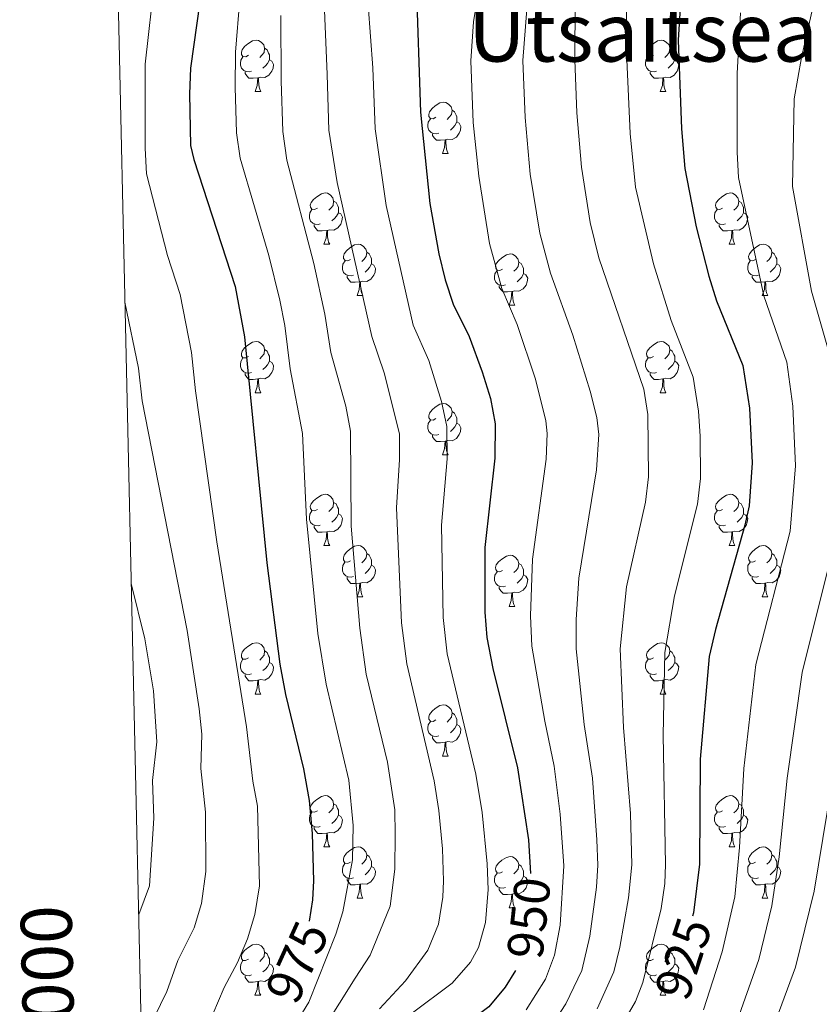
# Model space of a CAD drawing. Units: metres. Extents: x 653952 to 658473, y 4745955 to 4749026.
# Drawn here: x 654832 to 654988, y 4748025 to 4748218 of the extents above; entities that cross this region are included whole.
import ezdxf
from ezdxf.enums import TextEntityAlignment as Align

# ---------------------------------------------------------------- set-up
doc = ezdxf.new("R2010")
doc.units = ezdxf.units.M
doc.header["$MEASUREMENT"] = 0
for name, color, linetype, lineweight in [('Level 36', 19, 'Continuous', 40), ('Level 4', 36, 'Continuous', 30), ('Level 41', 39, 'Continuous', 0), ('Level 45', 19, 'Continuous', 0), ('Level 5', 36, 'Continuous', 0), ('Level 61', 19, 'Continuous', 0), ('Level 63', 7, 'Continuous', 0)]:
    doc.layers.add(name, color=color, linetype=linetype, lineweight=lineweight)
doc.styles.add('Arial', font='ARIAL.TTF', dxfattribs={"height": 0.2})

msp = doc.modelspace()

# ---------------------------------------------------------------- linework, layer by layer
at = {"layer": 'Level 36', "color": 92, "linetype": 'Continuous', "lineweight": 0}
for points in [[(654876.68, 4748211.22), (654876.15, 4748210.95), (654875.62, 4748211.01), (654875.35, 4748211.38), (654875.3, 4748211.8), (654875.46, 4748212.32), (654875.94, 4748212.92), (654876.57, 4748213.45), (654877.47, 4748214.03), (654878.22, 4748214.19), (654878.64, 4748214.14), (654879.17, 4748213.82), (654879.7, 4748213.24), (654879.86, 4748212.6), (654879.75, 4748211.75), (654879.33, 4748211.22), (654878.91, 4748210.79)], [(654956, 4748211.22), (654955.47, 4748210.95), (654954.94, 4748211.01), (654954.68, 4748211.38), (654954.62, 4748211.8), (654954.78, 4748212.32), (654955.26, 4748212.92), (654955.9, 4748213.45), (654956.8, 4748214.03), (654957.54, 4748214.19), (654957.97, 4748214.14), (654958.5, 4748213.82), (654959.03, 4748213.24), (654959.19, 4748212.6), (654959.08, 4748211.75), (654958.65, 4748211.22), (654958.23, 4748210.79)], [(654879.86, 4748212.6), (654880.34, 4748212.28), (654880.65, 4748211.64), (654880.81, 4748211.32), (654880.81, 4748210.74), (654880.81, 4748210.32), (654880.44, 4748209.63), (654880.02, 4748209.15), (654879.54, 4748208.73)], [(654959.19, 4748212.6), (654959.66, 4748212.28), (654959.98, 4748211.64), (654960.14, 4748211.32), (654960.14, 4748210.74), (654960.14, 4748210.32), (654959.77, 4748209.63), (654959.35, 4748209.15), (654958.87, 4748208.73)], [(654877.26, 4748208.14), (654876.84, 4748207.98), (654876.25, 4748208.04), (654875.78, 4748208.25), (654875.35, 4748208.67), (654875.14, 4748209.26), (654875.14, 4748209.68), (654875.19, 4748210.26), (654875.62, 4748210.95)], [(654880.81, 4748210.32), (654881.27, 4748210.07), (654881.61, 4748209.45), (654881.5, 4748208.73), (654881.29, 4748208.09), (654880.71, 4748207.35), (654879.91, 4748206.87), (654879.06, 4748206.97), (654878.63, 4748206.84)], [(654956.59, 4748208.14), (654956.16, 4748207.98), (654955.58, 4748208.04), (654955.1, 4748208.25), (654954.68, 4748208.67), (654954.46, 4748209.26), (654954.46, 4748209.68), (654954.52, 4748210.26), (654954.94, 4748210.95)], [(654960.14, 4748210.32), (654960.59, 4748210.07), (654960.94, 4748209.45), (654960.83, 4748208.73), (654960.62, 4748208.09), (654960.03, 4748207.35), (654959.24, 4748206.87), (654958.39, 4748206.97), (654957.96, 4748206.84)], [(654878.52, 4748206.84), (654877.63, 4748206.76), (654876.79, 4748206.76), (654876.36, 4748207.19), (654876.04, 4748207.66), (654876.04, 4748207.98)], [(654877.98, 4748204.16), (654878.41, 4748205.32), (654878.52, 4748206.84), (654878.63, 4748206.84), (654878.67, 4748206.26), (654878.7, 4748205.57), (654878.77, 4748204.96), (654878.89, 4748204.56), (654879.1, 4748204.16)], [(654957.85, 4748206.84), (654956.96, 4748206.76), (654956.11, 4748206.76), (654955.69, 4748207.19), (654955.37, 4748207.66), (654955.37, 4748207.98)], [(654957.3, 4748204.16), (654957.74, 4748205.32), (654957.85, 4748206.84), (654957.96, 4748206.84), (654957.99, 4748206.26), (654958.03, 4748205.57), (654958.1, 4748204.96), (654958.21, 4748204.56), (654958.43, 4748204.16)], [(654877.98, 4748204.16), (654879.1, 4748204.16)], [(654957.3, 4748204.16), (654958.43, 4748204.16)], [(654913.37, 4748199.08), (654912.84, 4748198.81), (654912.31, 4748198.87), (654912.04, 4748199.24), (654911.99, 4748199.66), (654912.15, 4748200.18), (654912.63, 4748200.78), (654913.26, 4748201.31), (654914.16, 4748201.89), (654914.91, 4748202.05), (654915.33, 4748202), (654915.86, 4748201.68), (654916.39, 4748201.1), (654916.55, 4748200.46), (654916.44, 4748199.61), (654916.02, 4748199.08), (654915.6, 4748198.65)], [(654913.95, 4748196), (654913.53, 4748195.84), (654912.94, 4748195.9), (654912.47, 4748196.11), (654912.04, 4748196.53), (654911.83, 4748197.12), (654911.83, 4748197.54), (654911.88, 4748198.12), (654912.31, 4748198.81)], [(654916.55, 4748200.46), (654917.03, 4748200.14), (654917.34, 4748199.5), (654917.5, 4748199.18), (654917.5, 4748198.6), (654917.5, 4748198.18), (654917.13, 4748197.49), (654916.71, 4748197.01), (654916.23, 4748196.59)], [(654917.5, 4748198.18), (654917.96, 4748197.93), (654918.3, 4748197.31), (654918.19, 4748196.59), (654917.98, 4748195.95), (654917.4, 4748195.21), (654916.6, 4748194.73), (654915.75, 4748194.83), (654915.32, 4748194.7)], [(654915.21, 4748194.7), (654914.32, 4748194.62), (654913.48, 4748194.62), (654913.05, 4748195.05), (654912.73, 4748195.52), (654912.73, 4748195.84)], [(654914.67, 4748192.02), (654915.1, 4748193.18), (654915.21, 4748194.7), (654915.32, 4748194.7), (654915.36, 4748194.12), (654915.39, 4748193.43), (654915.46, 4748192.82), (654915.58, 4748192.42), (654915.79, 4748192.02)], [(654914.67, 4748192.02), (654915.79, 4748192.02)], [(654890.18, 4748181.31), (654889.65, 4748181.04), (654889.12, 4748181.1), (654888.86, 4748181.47), (654888.8, 4748181.89), (654888.96, 4748182.41), (654889.44, 4748183.01), (654890.08, 4748183.54), (654890.98, 4748184.12), (654891.72, 4748184.28), (654892.14, 4748184.23), (654892.68, 4748183.91), (654893.2, 4748183.33), (654893.36, 4748182.69), (654893.26, 4748181.84), (654892.83, 4748181.31), (654892.41, 4748180.88)], [(654969.5, 4748181.31), (654968.98, 4748181.04), (654968.44, 4748181.1), (654968.18, 4748181.47), (654968.12, 4748181.89), (654968.28, 4748182.41), (654968.76, 4748183.01), (654969.4, 4748183.54), (654970.3, 4748184.12), (654971.04, 4748184.28), (654971.47, 4748184.23), (654972, 4748183.91), (654972.53, 4748183.33), (654972.69, 4748182.69), (654972.58, 4748181.84), (654972.16, 4748181.31), (654971.74, 4748180.88)], [(654893.36, 4748182.69), (654893.84, 4748182.37), (654894.16, 4748181.73), (654894.32, 4748181.41), (654894.32, 4748180.83), (654894.32, 4748180.41), (654893.94, 4748179.72), (654893.52, 4748179.24), (654893.04, 4748178.82)], [(654972.69, 4748182.69), (654973.16, 4748182.37), (654973.48, 4748181.73), (654973.64, 4748181.41), (654973.64, 4748180.83), (654973.64, 4748180.41), (654973.27, 4748179.72), (654972.85, 4748179.24), (654972.37, 4748178.82)], [(654890.76, 4748178.23), (654890.34, 4748178.07), (654889.76, 4748178.13), (654889.28, 4748178.34), (654888.86, 4748178.76), (654888.64, 4748179.35), (654888.64, 4748179.77), (654888.7, 4748180.35), (654889.12, 4748181.04)], [(654894.32, 4748180.41), (654894.77, 4748180.16), (654895.12, 4748179.54), (654895, 4748178.82), (654894.8, 4748178.18), (654894.21, 4748177.44), (654893.42, 4748176.96), (654892.56, 4748177.06), (654892.14, 4748176.93)], [(654970.09, 4748178.23), (654969.66, 4748178.07), (654969.08, 4748178.13), (654968.6, 4748178.34), (654968.18, 4748178.76), (654967.96, 4748179.35), (654967.96, 4748179.77), (654968.02, 4748180.35), (654968.44, 4748181.04)], [(654973.64, 4748180.41), (654974.1, 4748180.16), (654974.44, 4748179.54), (654974.33, 4748178.82), (654974.12, 4748178.18), (654973.54, 4748177.44), (654972.74, 4748176.96), (654971.89, 4748177.06), (654971.46, 4748176.93)], [(654892.02, 4748176.93), (654891.14, 4748176.85), (654890.29, 4748176.85), (654889.86, 4748177.28), (654889.54, 4748177.75), (654889.54, 4748178.07)], [(654971.35, 4748176.93), (654970.46, 4748176.85), (654969.62, 4748176.85), (654969.19, 4748177.28), (654968.87, 4748177.75), (654968.87, 4748178.07)], [(654891.48, 4748174.25), (654891.92, 4748175.41), (654892.02, 4748176.93), (654892.14, 4748176.93), (654892.17, 4748176.35), (654892.2, 4748175.66), (654892.28, 4748175.05), (654892.39, 4748174.65), (654892.6, 4748174.25)], [(654970.8, 4748174.25), (654971.24, 4748175.41), (654971.35, 4748176.93), (654971.46, 4748176.93), (654971.5, 4748176.35), (654971.53, 4748175.66), (654971.6, 4748175.05), (654971.72, 4748174.65), (654971.93, 4748174.25)], [(654891.48, 4748174.25), (654892.6, 4748174.25)], [(654896.66, 4748171.27), (654896.12, 4748171.01), (654895.6, 4748171.07), (654895.33, 4748171.43), (654895.28, 4748171.86), (654895.44, 4748172.38), (654895.92, 4748172.97), (654896.55, 4748173.51), (654897.45, 4748174.09), (654898.2, 4748174.25), (654898.62, 4748174.19), (654899.15, 4748173.88), (654899.68, 4748173.29), (654899.84, 4748172.65), (654899.73, 4748171.81), (654899.3, 4748171.27), (654898.88, 4748170.85)], [(654970.8, 4748174.25), (654971.93, 4748174.25)], [(654975.98, 4748171.27), (654975.45, 4748171.01), (654974.92, 4748171.06), (654974.66, 4748171.43), (654974.6, 4748171.86), (654974.76, 4748172.38), (654975.24, 4748172.97), (654975.88, 4748173.5), (654976.78, 4748174.09), (654977.52, 4748174.25), (654977.94, 4748174.19), (654978.48, 4748173.88), (654979, 4748173.29), (654979.16, 4748172.65), (654979.06, 4748171.8), (654978.63, 4748171.27), (654978.21, 4748170.85)], [(654899.84, 4748172.65), (654900.31, 4748172.34), (654900.63, 4748171.7), (654900.79, 4748171.38), (654900.79, 4748170.8), (654900.79, 4748170.37), (654900.42, 4748169.69), (654900, 4748169.21), (654899.52, 4748168.79)], [(654926.43, 4748169.37), (654925.9, 4748169.1), (654925.37, 4748169.16), (654925.1, 4748169.53), (654925.05, 4748169.95), (654925.21, 4748170.47), (654925.69, 4748171.07), (654926.32, 4748171.6), (654927.22, 4748172.18), (654927.97, 4748172.34), (654928.39, 4748172.29), (654928.92, 4748171.97), (654929.45, 4748171.39), (654929.61, 4748170.75), (654929.5, 4748169.9), (654929.08, 4748169.37), (654928.66, 4748168.94)], [(654979.16, 4748172.65), (654979.64, 4748172.34), (654979.96, 4748171.7), (654980.12, 4748171.38), (654980.12, 4748170.8), (654980.12, 4748170.37), (654979.74, 4748169.68), (654979.32, 4748169.2), (654978.84, 4748168.78)], [(654897.24, 4748168.19), (654896.81, 4748168.03), (654896.23, 4748168.09), (654895.76, 4748168.31), (654895.33, 4748168.73), (654895.12, 4748169.31), (654895.12, 4748169.73), (654895.17, 4748170.32), (654895.6, 4748171.01)], [(654900.79, 4748170.37), (654901.24, 4748170.13), (654901.59, 4748169.51), (654901.48, 4748168.79), (654901.27, 4748168.15), (654900.68, 4748167.41), (654899.89, 4748166.93), (654899.04, 4748167.03), (654898.61, 4748166.9)], [(654929.61, 4748170.75), (654930.09, 4748170.43), (654930.4, 4748169.79), (654930.56, 4748169.47), (654930.56, 4748168.89), (654930.56, 4748168.47), (654930.19, 4748167.78), (654929.77, 4748167.3), (654929.29, 4748166.88)], [(654976.56, 4748168.19), (654976.14, 4748168.03), (654975.56, 4748168.09), (654975.08, 4748168.3), (654974.66, 4748168.73), (654974.44, 4748169.31), (654974.44, 4748169.73), (654974.5, 4748170.32), (654974.92, 4748171.01)], [(654980.12, 4748170.37), (654980.57, 4748170.12), (654980.92, 4748169.51), (654980.8, 4748168.78), (654980.6, 4748168.14), (654980.01, 4748167.4), (654979.22, 4748166.92), (654978.36, 4748167.03), (654977.94, 4748166.9)], [(654898.5, 4748166.9), (654897.61, 4748166.81), (654896.76, 4748166.81), (654896.34, 4748167.25), (654896.02, 4748167.72), (654896.02, 4748168.03)], [(654927.01, 4748166.29), (654926.59, 4748166.13), (654926, 4748166.19), (654925.53, 4748166.4), (654925.1, 4748166.82), (654924.89, 4748167.41), (654924.89, 4748167.83), (654924.94, 4748168.41), (654925.37, 4748169.1)], [(654930.56, 4748168.47), (654931.02, 4748168.22), (654931.36, 4748167.6), (654931.25, 4748166.88), (654931.04, 4748166.24), (654930.46, 4748165.5), (654929.66, 4748165.02), (654928.81, 4748165.12), (654928.38, 4748164.99)], [(654977.82, 4748166.9), (654976.94, 4748166.81), (654976.09, 4748166.81), (654975.66, 4748167.24), (654975.34, 4748167.72), (654975.34, 4748168.03)], [(654897.95, 4748164.21), (654898.39, 4748165.37), (654898.5, 4748166.9), (654898.61, 4748166.9), (654898.64, 4748166.31), (654898.68, 4748165.63), (654898.75, 4748165.01), (654898.86, 4748164.61), (654899.08, 4748164.21)], [(654928.27, 4748164.99), (654927.38, 4748164.91), (654926.54, 4748164.91), (654926.11, 4748165.34), (654925.79, 4748165.81), (654925.79, 4748166.13)], [(654977.28, 4748164.21), (654977.72, 4748165.37), (654977.82, 4748166.9), (654977.94, 4748166.9), (654977.97, 4748166.31), (654978, 4748165.63), (654978.08, 4748165.01), (654978.19, 4748164.61), (654978.4, 4748164.21)], [(654897.95, 4748164.21), (654899.08, 4748164.21)], [(654927.73, 4748162.31), (654928.16, 4748163.47), (654928.27, 4748164.99), (654928.38, 4748164.99), (654928.42, 4748164.41), (654928.45, 4748163.72), (654928.52, 4748163.11), (654928.64, 4748162.71), (654928.85, 4748162.31)], [(654977.28, 4748164.21), (654978.4, 4748164.21)], [(654927.73, 4748162.31), (654928.85, 4748162.31)], [(654876.68, 4748152.23), (654876.15, 4748151.96), (654875.62, 4748152.02), (654875.35, 4748152.39), (654875.3, 4748152.81), (654875.46, 4748153.33), (654875.94, 4748153.93), (654876.57, 4748154.46), (654877.47, 4748155.04), (654878.22, 4748155.2), (654878.64, 4748155.15), (654879.17, 4748154.83), (654879.7, 4748154.25), (654879.86, 4748153.61), (654879.75, 4748152.76), (654879.33, 4748152.23), (654878.91, 4748151.8)], [(654956, 4748152.23), (654955.47, 4748151.96), (654954.94, 4748152.02), (654954.68, 4748152.39), (654954.62, 4748152.81), (654954.78, 4748153.33), (654955.26, 4748153.93), (654955.9, 4748154.46), (654956.8, 4748155.04), (654957.54, 4748155.2), (654957.97, 4748155.15), (654958.5, 4748154.83), (654959.03, 4748154.25), (654959.19, 4748153.61), (654959.08, 4748152.76), (654958.65, 4748152.23), (654958.23, 4748151.8)], [(654879.86, 4748153.61), (654880.34, 4748153.29), (654880.65, 4748152.65), (654880.81, 4748152.33), (654880.81, 4748151.75), (654880.81, 4748151.33), (654880.44, 4748150.64), (654880.02, 4748150.16), (654879.54, 4748149.74)], [(654959.19, 4748153.61), (654959.66, 4748153.29), (654959.98, 4748152.65), (654960.14, 4748152.33), (654960.14, 4748151.75), (654960.14, 4748151.33), (654959.77, 4748150.64), (654959.35, 4748150.16), (654958.87, 4748149.74)], [(654877.26, 4748149.15), (654876.84, 4748148.99), (654876.25, 4748149.05), (654875.78, 4748149.26), (654875.35, 4748149.68), (654875.14, 4748150.27), (654875.14, 4748150.69), (654875.19, 4748151.27), (654875.62, 4748151.96)], [(654880.81, 4748151.33), (654881.27, 4748151.08), (654881.61, 4748150.46), (654881.5, 4748149.74), (654881.29, 4748149.1), (654880.71, 4748148.36), (654879.91, 4748147.88), (654879.06, 4748147.98), (654878.63, 4748147.85)], [(654956.59, 4748149.15), (654956.16, 4748148.99), (654955.58, 4748149.05), (654955.1, 4748149.26), (654954.68, 4748149.68), (654954.46, 4748150.27), (654954.46, 4748150.69), (654954.52, 4748151.27), (654954.94, 4748151.96)], [(654960.14, 4748151.33), (654960.59, 4748151.08), (654960.94, 4748150.46), (654960.83, 4748149.74), (654960.62, 4748149.1), (654960.03, 4748148.36), (654959.24, 4748147.88), (654958.39, 4748147.98), (654957.96, 4748147.85)], [(654878.52, 4748147.85), (654877.63, 4748147.77), (654876.79, 4748147.77), (654876.36, 4748148.2), (654876.04, 4748148.67), (654876.04, 4748148.99)], [(654957.85, 4748147.85), (654956.96, 4748147.77), (654956.11, 4748147.77), (654955.69, 4748148.2), (654955.37, 4748148.67), (654955.37, 4748148.99)], [(654877.98, 4748145.17), (654878.41, 4748146.33), (654878.52, 4748147.85), (654878.63, 4748147.85), (654878.67, 4748147.27), (654878.7, 4748146.58), (654878.77, 4748145.97), (654878.89, 4748145.57), (654879.1, 4748145.17)], [(654957.3, 4748145.17), (654957.74, 4748146.33), (654957.85, 4748147.85), (654957.96, 4748147.85), (654957.99, 4748147.27), (654958.03, 4748146.58), (654958.1, 4748145.97), (654958.21, 4748145.57), (654958.43, 4748145.17)], [(654877.98, 4748145.17), (654879.1, 4748145.17)], [(654957.3, 4748145.17), (654958.43, 4748145.17)], [(654913.37, 4748140.09), (654912.84, 4748139.82), (654912.31, 4748139.88), (654912.04, 4748140.25), (654911.99, 4748140.67), (654912.15, 4748141.19), (654912.63, 4748141.79), (654913.26, 4748142.32), (654914.16, 4748142.9), (654914.91, 4748143.06), (654915.33, 4748143.01), (654915.86, 4748142.69), (654916.39, 4748142.11), (654916.55, 4748141.47), (654916.44, 4748140.62), (654916.02, 4748140.09), (654915.6, 4748139.66)], [(654916.55, 4748141.47), (654917.03, 4748141.15), (654917.34, 4748140.51), (654917.5, 4748140.19), (654917.5, 4748139.61), (654917.5, 4748139.19), (654917.13, 4748138.5), (654916.71, 4748138.02), (654916.23, 4748137.6)], [(654913.95, 4748137.01), (654913.53, 4748136.85), (654912.94, 4748136.91), (654912.47, 4748137.12), (654912.04, 4748137.54), (654911.83, 4748138.13), (654911.83, 4748138.55), (654911.88, 4748139.13), (654912.31, 4748139.82)], [(654917.5, 4748139.19), (654917.96, 4748138.94), (654918.3, 4748138.32), (654918.19, 4748137.6), (654917.98, 4748136.96), (654917.4, 4748136.22), (654916.6, 4748135.74), (654915.75, 4748135.84), (654915.32, 4748135.71)], [(654915.21, 4748135.71), (654914.32, 4748135.63), (654913.48, 4748135.63), (654913.05, 4748136.06), (654912.73, 4748136.53), (654912.73, 4748136.85)], [(654914.67, 4748133.03), (654915.1, 4748134.19), (654915.21, 4748135.71), (654915.32, 4748135.71), (654915.36, 4748135.13), (654915.39, 4748134.44), (654915.46, 4748133.83), (654915.58, 4748133.43), (654915.79, 4748133.03)], [(654914.67, 4748133.03), (654915.79, 4748133.03)], [(654890.18, 4748122.32), (654889.65, 4748122.05), (654889.12, 4748122.11), (654888.85, 4748122.48), (654888.8, 4748122.9), (654888.96, 4748123.42), (654889.44, 4748124.02), (654890.07, 4748124.55), (654890.97, 4748125.13), (654891.72, 4748125.29), (654892.14, 4748125.24), (654892.67, 4748124.92), (654893.2, 4748124.34), (654893.36, 4748123.7), (654893.25, 4748122.85), (654892.83, 4748122.32), (654892.41, 4748121.89)], [(654893.36, 4748123.7), (654893.84, 4748123.38), (654894.15, 4748122.74), (654894.31, 4748122.42), (654894.31, 4748121.84), (654894.31, 4748121.42), (654893.94, 4748120.73), (654893.52, 4748120.25), (654893.04, 4748119.83)], [(654969.5, 4748122.32), (654968.97, 4748122.05), (654968.44, 4748122.11), (654968.18, 4748122.48), (654968.12, 4748122.9), (654968.28, 4748123.42), (654968.76, 4748124.02), (654969.4, 4748124.55), (654970.3, 4748125.13), (654971.04, 4748125.29), (654971.47, 4748125.24), (654972, 4748124.92), (654972.53, 4748124.34), (654972.69, 4748123.7), (654972.58, 4748122.85), (654972.15, 4748122.32), (654971.73, 4748121.89)], [(654972.69, 4748123.7), (654973.16, 4748123.38), (654973.48, 4748122.74), (654973.64, 4748122.42), (654973.64, 4748121.84), (654973.64, 4748121.42), (654973.27, 4748120.73), (654972.85, 4748120.25), (654972.37, 4748119.83)], [(654890.76, 4748119.24), (654890.34, 4748119.08), (654889.75, 4748119.14), (654889.28, 4748119.35), (654888.85, 4748119.77), (654888.64, 4748120.36), (654888.64, 4748120.78), (654888.69, 4748121.36), (654889.12, 4748122.05)], [(654970.09, 4748119.24), (654969.66, 4748119.08), (654969.08, 4748119.14), (654968.6, 4748119.35), (654968.18, 4748119.77), (654967.96, 4748120.36), (654967.96, 4748120.78), (654968.02, 4748121.36), (654968.44, 4748122.05)], [(654894.31, 4748121.42), (654894.77, 4748121.17), (654895.11, 4748120.55), (654895, 4748119.83), (654894.79, 4748119.19), (654894.21, 4748118.45), (654893.41, 4748117.97), (654892.56, 4748118.07), (654892.13, 4748117.94)], [(654973.64, 4748121.42), (654974.09, 4748121.17), (654974.44, 4748120.55), (654974.33, 4748119.83), (654974.12, 4748119.19), (654973.53, 4748118.45), (654972.74, 4748117.97), (654971.89, 4748118.07), (654971.46, 4748117.94)], [(654892.02, 4748117.94), (654891.13, 4748117.86), (654890.29, 4748117.86), (654889.86, 4748118.29), (654889.54, 4748118.76), (654889.54, 4748119.08)], [(654891.48, 4748115.26), (654891.91, 4748116.42), (654892.02, 4748117.94), (654892.13, 4748117.94), (654892.17, 4748117.36), (654892.2, 4748116.67), (654892.27, 4748116.06), (654892.39, 4748115.66), (654892.6, 4748115.26)], [(654971.35, 4748117.94), (654970.46, 4748117.86), (654969.61, 4748117.86), (654969.19, 4748118.29), (654968.87, 4748118.76), (654968.87, 4748119.08)], [(654970.8, 4748115.26), (654971.24, 4748116.42), (654971.35, 4748117.94), (654971.46, 4748117.94), (654971.49, 4748117.36), (654971.53, 4748116.67), (654971.6, 4748116.06), (654971.71, 4748115.66), (654971.93, 4748115.26)], [(654891.48, 4748115.26), (654892.6, 4748115.26)], [(654896.65, 4748112.28), (654896.12, 4748112.02), (654895.59, 4748112.07), (654895.33, 4748112.44), (654895.27, 4748112.87), (654895.43, 4748113.39), (654895.91, 4748113.98), (654896.55, 4748114.51), (654897.45, 4748115.1), (654898.19, 4748115.26), (654898.62, 4748115.2), (654899.15, 4748114.89), (654899.68, 4748114.3), (654899.84, 4748113.66), (654899.73, 4748112.81), (654899.3, 4748112.28), (654898.88, 4748111.86)], [(654970.8, 4748115.26), (654971.93, 4748115.26)], [(654975.98, 4748112.28), (654975.45, 4748112.02), (654974.92, 4748112.07), (654974.65, 4748112.44), (654974.6, 4748112.87), (654974.76, 4748113.39), (654975.24, 4748113.98), (654975.87, 4748114.51), (654976.77, 4748115.1), (654977.52, 4748115.26), (654977.94, 4748115.2), (654978.47, 4748114.89), (654979, 4748114.3), (654979.16, 4748113.66), (654979.05, 4748112.81), (654978.63, 4748112.28), (654978.21, 4748111.86)], [(654897.24, 4748109.2), (654896.81, 4748109.04), (654896.23, 4748109.1), (654895.75, 4748109.31), (654895.33, 4748109.74), (654895.11, 4748110.32), (654895.11, 4748110.74), (654895.17, 4748111.33), (654895.59, 4748112.02)], [(654899.84, 4748113.66), (654900.31, 4748113.35), (654900.63, 4748112.71), (654900.79, 4748112.39), (654900.79, 4748111.81), (654900.79, 4748111.38), (654900.42, 4748110.69), (654900, 4748110.21), (654899.52, 4748109.79)], [(654926.42, 4748110.38), (654925.9, 4748110.11), (654925.36, 4748110.17), (654925.1, 4748110.54), (654925.04, 4748110.96), (654925.2, 4748111.48), (654925.68, 4748112.08), (654926.32, 4748112.61), (654927.22, 4748113.19), (654927.96, 4748113.35), (654928.39, 4748113.3), (654928.92, 4748112.98), (654929.45, 4748112.4), (654929.61, 4748111.76), (654929.5, 4748110.91), (654929.08, 4748110.38), (654928.66, 4748109.95)], [(654976.56, 4748109.2), (654976.14, 4748109.04), (654975.55, 4748109.1), (654975.08, 4748109.31), (654974.65, 4748109.74), (654974.44, 4748110.32), (654974.44, 4748110.74), (654974.49, 4748111.33), (654974.92, 4748112.02)], [(654979.16, 4748113.66), (654979.64, 4748113.35), (654979.95, 4748112.71), (654980.11, 4748112.39), (654980.11, 4748111.81), (654980.11, 4748111.38), (654979.74, 4748110.69), (654979.32, 4748110.21), (654978.84, 4748109.79)], [(654900.79, 4748111.38), (654901.24, 4748111.13), (654901.59, 4748110.52), (654901.48, 4748109.79), (654901.27, 4748109.15), (654900.68, 4748108.41), (654899.89, 4748107.93), (654899.04, 4748108.04), (654898.61, 4748107.91)], [(654927.01, 4748107.3), (654926.58, 4748107.14), (654926, 4748107.2), (654925.52, 4748107.41), (654925.1, 4748107.83), (654924.88, 4748108.42), (654924.88, 4748108.84), (654924.94, 4748109.42), (654925.36, 4748110.11)], [(654929.61, 4748111.76), (654930.08, 4748111.44), (654930.4, 4748110.8), (654930.56, 4748110.48), (654930.56, 4748109.9), (654930.56, 4748109.48), (654930.19, 4748108.79), (654929.77, 4748108.31), (654929.29, 4748107.89)], [(654980.11, 4748111.38), (654980.57, 4748111.13), (654980.91, 4748110.52), (654980.8, 4748109.79), (654980.59, 4748109.15), (654980.01, 4748108.41), (654979.21, 4748107.93), (654978.36, 4748108.04), (654977.93, 4748107.91)], [(654898.5, 4748107.91), (654897.61, 4748107.82), (654896.76, 4748107.82), (654896.34, 4748108.25), (654896.02, 4748108.73), (654896.02, 4748109.04)], [(654930.56, 4748109.48), (654931.02, 4748109.23), (654931.36, 4748108.61), (654931.25, 4748107.89), (654931.04, 4748107.25), (654930.46, 4748106.51), (654929.66, 4748106.03), (654928.81, 4748106.13), (654928.38, 4748106)], [(654977.82, 4748107.91), (654976.93, 4748107.82), (654976.09, 4748107.82), (654975.66, 4748108.25), (654975.34, 4748108.73), (654975.34, 4748109.04)], [(654897.95, 4748105.22), (654898.39, 4748106.38), (654898.5, 4748107.91), (654898.61, 4748107.91), (654898.64, 4748107.32), (654898.68, 4748106.64), (654898.75, 4748106.02), (654898.86, 4748105.62), (654899.08, 4748105.22)], [(654928.27, 4748106), (654927.38, 4748105.92), (654926.54, 4748105.92), (654926.11, 4748106.35), (654925.79, 4748106.82), (654925.79, 4748107.14)], [(654977.28, 4748105.22), (654977.71, 4748106.38), (654977.82, 4748107.91), (654977.93, 4748107.91), (654977.97, 4748107.32), (654978, 4748106.64), (654978.07, 4748106.02), (654978.19, 4748105.62), (654978.4, 4748105.22)], [(654897.95, 4748105.22), (654899.08, 4748105.22)], [(654927.72, 4748103.32), (654928.16, 4748104.48), (654928.27, 4748106), (654928.38, 4748106), (654928.42, 4748105.42), (654928.45, 4748104.73), (654928.52, 4748104.12), (654928.64, 4748103.72), (654928.85, 4748103.32)], [(654977.28, 4748105.22), (654978.4, 4748105.22)], [(654927.72, 4748103.32), (654928.85, 4748103.32)], [(654876.68, 4748093.24), (654876.15, 4748092.97), (654875.62, 4748093.03), (654875.35, 4748093.4), (654875.3, 4748093.82), (654875.46, 4748094.34), (654875.94, 4748094.94), (654876.57, 4748095.47), (654877.47, 4748096.05), (654878.22, 4748096.21), (654878.64, 4748096.16), (654879.17, 4748095.84), (654879.7, 4748095.26), (654879.86, 4748094.62), (654879.75, 4748093.77), (654879.33, 4748093.24), (654878.91, 4748092.81)], [(654956, 4748093.24), (654955.47, 4748092.97), (654954.94, 4748093.03), (654954.68, 4748093.4), (654954.62, 4748093.82), (654954.78, 4748094.34), (654955.26, 4748094.94), (654955.9, 4748095.47), (654956.8, 4748096.05), (654957.54, 4748096.21), (654957.97, 4748096.16), (654958.5, 4748095.84), (654959.03, 4748095.26), (654959.19, 4748094.62), (654959.08, 4748093.77), (654958.65, 4748093.24), (654958.23, 4748092.81)], [(654877.26, 4748090.16), (654876.84, 4748090), (654876.25, 4748090.06), (654875.78, 4748090.27), (654875.35, 4748090.69), (654875.14, 4748091.28), (654875.14, 4748091.7), (654875.19, 4748092.28), (654875.62, 4748092.97)], [(654879.86, 4748094.62), (654880.34, 4748094.3), (654880.65, 4748093.66), (654880.81, 4748093.34), (654880.81, 4748092.76), (654880.81, 4748092.34), (654880.44, 4748091.65), (654880.02, 4748091.17), (654879.54, 4748090.75)], [(654956.59, 4748090.16), (654956.16, 4748090), (654955.58, 4748090.06), (654955.1, 4748090.27), (654954.68, 4748090.69), (654954.46, 4748091.28), (654954.46, 4748091.7), (654954.52, 4748092.28), (654954.94, 4748092.97)], [(654959.19, 4748094.62), (654959.66, 4748094.3), (654959.98, 4748093.66), (654960.14, 4748093.34), (654960.14, 4748092.76), (654960.14, 4748092.34), (654959.77, 4748091.65), (654959.35, 4748091.17), (654958.87, 4748090.75)], [(654880.81, 4748092.34), (654881.26, 4748092.09), (654881.61, 4748091.47), (654881.5, 4748090.75), (654881.29, 4748090.11), (654880.7, 4748089.37), (654879.91, 4748088.89), (654879.06, 4748088.99), (654878.63, 4748088.86)], [(654960.14, 4748092.34), (654960.59, 4748092.09), (654960.94, 4748091.47), (654960.83, 4748090.75), (654960.62, 4748090.11), (654960.03, 4748089.37), (654959.24, 4748088.89), (654958.39, 4748088.99), (654957.96, 4748088.86)], [(654878.52, 4748088.86), (654877.63, 4748088.78), (654876.79, 4748088.78), (654876.36, 4748089.21), (654876.04, 4748089.68), (654876.04, 4748090)], [(654957.85, 4748088.86), (654956.96, 4748088.78), (654956.11, 4748088.78), (654955.69, 4748089.21), (654955.37, 4748089.68), (654955.37, 4748090)], [(654877.98, 4748086.18), (654878.41, 4748087.34), (654878.52, 4748088.86), (654878.63, 4748088.86), (654878.66, 4748088.28), (654878.7, 4748087.59), (654878.77, 4748086.98), (654878.88, 4748086.58), (654879.1, 4748086.18)], [(654957.3, 4748086.18), (654957.74, 4748087.34), (654957.85, 4748088.86), (654957.96, 4748088.86), (654957.99, 4748088.28), (654958.03, 4748087.59), (654958.1, 4748086.98), (654958.21, 4748086.58), (654958.43, 4748086.18)], [(654877.98, 4748086.18), (654879.1, 4748086.18)], [(654957.3, 4748086.18), (654958.43, 4748086.18)], [(654913.37, 4748081.1), (654912.84, 4748080.83), (654912.31, 4748080.89), (654912.04, 4748081.26), (654911.99, 4748081.68), (654912.15, 4748082.2), (654912.63, 4748082.8), (654913.26, 4748083.33), (654914.16, 4748083.91), (654914.91, 4748084.07), (654915.33, 4748084.02), (654915.86, 4748083.7), (654916.39, 4748083.12), (654916.55, 4748082.48), (654916.44, 4748081.63), (654916.02, 4748081.1), (654915.6, 4748080.67)], [(654916.55, 4748082.48), (654917.03, 4748082.16), (654917.34, 4748081.52), (654917.5, 4748081.2), (654917.5, 4748080.62), (654917.5, 4748080.2), (654917.13, 4748079.51), (654916.71, 4748079.03), (654916.23, 4748078.61)], [(654913.95, 4748078.02), (654913.53, 4748077.86), (654912.94, 4748077.92), (654912.47, 4748078.13), (654912.04, 4748078.55), (654911.83, 4748079.14), (654911.83, 4748079.56), (654911.88, 4748080.14), (654912.31, 4748080.83)], [(654917.5, 4748080.2), (654917.96, 4748079.95), (654918.3, 4748079.33), (654918.19, 4748078.61), (654917.98, 4748077.97), (654917.4, 4748077.23), (654916.6, 4748076.75), (654915.75, 4748076.85), (654915.32, 4748076.72)], [(654915.21, 4748076.72), (654914.32, 4748076.64), (654913.48, 4748076.64), (654913.05, 4748077.07), (654912.73, 4748077.54), (654912.73, 4748077.86)], [(654914.67, 4748074.04), (654915.1, 4748075.2), (654915.21, 4748076.72), (654915.32, 4748076.72), (654915.36, 4748076.14), (654915.39, 4748075.45), (654915.46, 4748074.84), (654915.58, 4748074.44), (654915.79, 4748074.04)], [(654914.67, 4748074.04), (654915.79, 4748074.04)], [(654890.18, 4748063.33), (654889.65, 4748063.06), (654889.12, 4748063.12), (654888.85, 4748063.49), (654888.8, 4748063.91), (654888.96, 4748064.43), (654889.44, 4748065.03), (654890.07, 4748065.56), (654890.97, 4748066.14), (654891.72, 4748066.3), (654892.14, 4748066.25), (654892.67, 4748065.93), (654893.2, 4748065.35), (654893.36, 4748064.71), (654893.25, 4748063.86), (654892.83, 4748063.33), (654892.41, 4748062.9)], [(654969.5, 4748063.33), (654968.97, 4748063.06), (654968.44, 4748063.12), (654968.18, 4748063.49), (654968.12, 4748063.91), (654968.28, 4748064.43), (654968.76, 4748065.03), (654969.4, 4748065.56), (654970.3, 4748066.14), (654971.04, 4748066.3), (654971.47, 4748066.25), (654972, 4748065.93), (654972.53, 4748065.35), (654972.69, 4748064.71), (654972.58, 4748063.86), (654972.15, 4748063.33), (654971.73, 4748062.9)], [(654893.36, 4748064.71), (654893.84, 4748064.39), (654894.15, 4748063.75), (654894.31, 4748063.43), (654894.31, 4748062.85), (654894.31, 4748062.43), (654893.94, 4748061.74), (654893.52, 4748061.26), (654893.04, 4748060.84)], [(654972.69, 4748064.71), (654973.16, 4748064.39), (654973.48, 4748063.75), (654973.64, 4748063.43), (654973.64, 4748062.85), (654973.64, 4748062.43), (654973.27, 4748061.74), (654972.85, 4748061.26), (654972.37, 4748060.84)], [(654890.76, 4748060.25), (654890.34, 4748060.09), (654889.75, 4748060.15), (654889.28, 4748060.36), (654888.85, 4748060.78), (654888.64, 4748061.37), (654888.64, 4748061.79), (654888.69, 4748062.37), (654889.12, 4748063.06)], [(654894.31, 4748062.43), (654894.77, 4748062.18), (654895.11, 4748061.56), (654895, 4748060.84), (654894.79, 4748060.2), (654894.21, 4748059.46), (654893.41, 4748058.98), (654892.56, 4748059.08), (654892.13, 4748058.95)], [(654970.09, 4748060.25), (654969.66, 4748060.09), (654969.08, 4748060.15), (654968.6, 4748060.36), (654968.18, 4748060.78), (654967.96, 4748061.37), (654967.96, 4748061.79), (654968.02, 4748062.37), (654968.44, 4748063.06)], [(654973.64, 4748062.43), (654974.09, 4748062.18), (654974.44, 4748061.56), (654974.33, 4748060.84), (654974.12, 4748060.2), (654973.53, 4748059.46), (654972.74, 4748058.98), (654971.89, 4748059.08), (654971.46, 4748058.95)], [(654892.02, 4748058.95), (654891.13, 4748058.87), (654890.29, 4748058.87), (654889.86, 4748059.3), (654889.54, 4748059.77), (654889.54, 4748060.09)], [(654971.35, 4748058.95), (654970.46, 4748058.87), (654969.61, 4748058.87), (654969.19, 4748059.3), (654968.87, 4748059.77), (654968.87, 4748060.09)], [(654891.48, 4748056.27), (654891.91, 4748057.43), (654892.02, 4748058.95), (654892.13, 4748058.95), (654892.17, 4748058.37), (654892.2, 4748057.68), (654892.27, 4748057.07), (654892.39, 4748056.67), (654892.6, 4748056.27)], [(654970.8, 4748056.27), (654971.24, 4748057.43), (654971.35, 4748058.95), (654971.46, 4748058.95), (654971.49, 4748058.37), (654971.53, 4748057.68), (654971.6, 4748057.07), (654971.71, 4748056.67), (654971.93, 4748056.27)], [(654891.48, 4748056.27), (654892.6, 4748056.27)], [(654896.65, 4748053.29), (654896.12, 4748053.03), (654895.59, 4748053.08), (654895.33, 4748053.45), (654895.27, 4748053.88), (654895.43, 4748054.4), (654895.91, 4748054.99), (654896.55, 4748055.52), (654897.45, 4748056.11), (654898.19, 4748056.27), (654898.62, 4748056.21), (654899.15, 4748055.9), (654899.68, 4748055.31), (654899.84, 4748054.67), (654899.73, 4748053.82), (654899.3, 4748053.29), (654898.88, 4748052.87)], [(654970.8, 4748056.27), (654971.93, 4748056.27)], [(654975.98, 4748053.29), (654975.45, 4748053.03), (654974.92, 4748053.08), (654974.65, 4748053.45), (654974.6, 4748053.88), (654974.76, 4748054.4), (654975.24, 4748054.99), (654975.87, 4748055.52), (654976.77, 4748056.11), (654977.52, 4748056.27), (654977.94, 4748056.21), (654978.47, 4748055.9), (654979, 4748055.31), (654979.16, 4748054.67), (654979.05, 4748053.82), (654978.63, 4748053.29), (654978.21, 4748052.87)], [(654899.84, 4748054.67), (654900.31, 4748054.36), (654900.63, 4748053.72), (654900.79, 4748053.4), (654900.79, 4748052.82), (654900.79, 4748052.39), (654900.42, 4748051.7), (654900, 4748051.22), (654899.52, 4748050.8)], [(654926.42, 4748051.39), (654925.89, 4748051.12), (654925.36, 4748051.18), (654925.1, 4748051.55), (654925.04, 4748051.97), (654925.2, 4748052.49), (654925.68, 4748053.09), (654926.32, 4748053.62), (654927.22, 4748054.2), (654927.96, 4748054.36), (654928.39, 4748054.31), (654928.92, 4748053.99), (654929.45, 4748053.41), (654929.61, 4748052.77), (654929.5, 4748051.92), (654929.07, 4748051.39), (654928.65, 4748050.96)], [(654979.16, 4748054.67), (654979.64, 4748054.36), (654979.95, 4748053.72), (654980.11, 4748053.4), (654980.11, 4748052.82), (654980.11, 4748052.39), (654979.74, 4748051.7), (654979.32, 4748051.22), (654978.84, 4748050.8)], [(654897.24, 4748050.21), (654896.81, 4748050.05), (654896.23, 4748050.11), (654895.75, 4748050.32), (654895.33, 4748050.75), (654895.11, 4748051.33), (654895.11, 4748051.75), (654895.17, 4748052.34), (654895.59, 4748053.03)], [(654900.79, 4748052.39), (654901.24, 4748052.14), (654901.59, 4748051.53), (654901.48, 4748050.8), (654901.27, 4748050.16), (654900.68, 4748049.42), (654899.89, 4748048.94), (654899.04, 4748049.05), (654898.61, 4748048.92)], [(654929.61, 4748052.77), (654930.08, 4748052.45), (654930.4, 4748051.81), (654930.56, 4748051.49), (654930.56, 4748050.91), (654930.56, 4748050.49), (654930.19, 4748049.8), (654929.77, 4748049.32), (654929.29, 4748048.9)], [(654976.56, 4748050.21), (654976.14, 4748050.05), (654975.55, 4748050.11), (654975.08, 4748050.32), (654974.65, 4748050.75), (654974.44, 4748051.33), (654974.44, 4748051.75), (654974.49, 4748052.34), (654974.92, 4748053.03)], [(654980.11, 4748052.39), (654980.57, 4748052.14), (654980.91, 4748051.53), (654980.8, 4748050.8), (654980.59, 4748050.16), (654980.01, 4748049.42), (654979.21, 4748048.94), (654978.36, 4748049.05), (654977.93, 4748048.92)], [(654927.01, 4748048.31), (654926.58, 4748048.15), (654926, 4748048.21), (654925.52, 4748048.42), (654925.1, 4748048.84), (654924.88, 4748049.43), (654924.88, 4748049.85), (654924.94, 4748050.43), (654925.36, 4748051.12)], [(654930.56, 4748050.49), (654931.01, 4748050.24), (654931.36, 4748049.62), (654931.25, 4748048.9), (654931.04, 4748048.26), (654930.45, 4748047.52), (654929.66, 4748047.04), (654928.81, 4748047.14), (654928.38, 4748047.01)], [(654898.5, 4748048.92), (654897.61, 4748048.83), (654896.76, 4748048.83), (654896.34, 4748049.26), (654896.02, 4748049.74), (654896.02, 4748050.05)], [(654897.95, 4748046.23), (654898.39, 4748047.39), (654898.5, 4748048.92), (654898.61, 4748048.92), (654898.64, 4748048.33), (654898.68, 4748047.65), (654898.75, 4748047.03), (654898.86, 4748046.63), (654899.08, 4748046.23)], [(654977.82, 4748048.92), (654976.93, 4748048.83), (654976.09, 4748048.83), (654975.66, 4748049.26), (654975.34, 4748049.74), (654975.34, 4748050.05)], [(654977.28, 4748046.23), (654977.71, 4748047.39), (654977.82, 4748048.92), (654977.93, 4748048.92), (654977.97, 4748048.33), (654978, 4748047.65), (654978.07, 4748047.03), (654978.19, 4748046.63), (654978.4, 4748046.23)], [(654928.27, 4748047.01), (654927.38, 4748046.93), (654926.53, 4748046.93), (654926.11, 4748047.36), (654925.79, 4748047.83), (654925.79, 4748048.15)], [(654927.72, 4748044.33), (654928.16, 4748045.49), (654928.27, 4748047.01), (654928.38, 4748047.01), (654928.41, 4748046.43), (654928.45, 4748045.74), (654928.52, 4748045.13), (654928.63, 4748044.73), (654928.85, 4748044.33)], [(654897.95, 4748046.23), (654899.08, 4748046.23)], [(654977.28, 4748046.23), (654978.4, 4748046.23)], [(654927.72, 4748044.33), (654928.85, 4748044.33)], [(654876.68, 4748034.25), (654876.14, 4748033.98), (654875.62, 4748034.04), (654875.35, 4748034.41), (654875.3, 4748034.83), (654875.46, 4748035.35), (654875.94, 4748035.95), (654876.57, 4748036.48), (654877.47, 4748037.06), (654878.22, 4748037.22), (654878.64, 4748037.17), (654879.17, 4748036.85), (654879.7, 4748036.27), (654879.86, 4748035.63), (654879.75, 4748034.78), (654879.32, 4748034.25), (654878.9, 4748033.82)], [(654956, 4748034.25), (654955.47, 4748033.98), (654954.94, 4748034.03), (654954.68, 4748034.41), (654954.62, 4748034.83), (654954.78, 4748035.35), (654955.26, 4748035.95), (654955.9, 4748036.47), (654956.8, 4748037.06), (654957.54, 4748037.22), (654957.96, 4748037.17), (654958.5, 4748036.85), (654959.02, 4748036.27), (654959.18, 4748035.63), (654959.08, 4748034.77), (654958.65, 4748034.25), (654958.23, 4748033.82)], [(654879.86, 4748035.63), (654880.34, 4748035.31), (654880.65, 4748034.67), (654880.81, 4748034.35), (654880.81, 4748033.77), (654880.81, 4748033.35), (654880.44, 4748032.66), (654880.02, 4748032.18), (654879.54, 4748031.76)], [(654959.18, 4748035.63), (654959.66, 4748035.31), (654959.98, 4748034.67), (654960.14, 4748034.35), (654960.14, 4748033.77), (654960.14, 4748033.35), (654959.76, 4748032.65), (654959.34, 4748032.17), (654958.86, 4748031.75)], [(654877.26, 4748031.17), (654876.84, 4748031.01), (654876.25, 4748031.07), (654875.78, 4748031.28), (654875.35, 4748031.7), (654875.14, 4748032.29), (654875.14, 4748032.71), (654875.19, 4748033.29), (654875.62, 4748033.98)], [(654880.81, 4748033.35), (654881.26, 4748033.1), (654881.61, 4748032.48), (654881.5, 4748031.76), (654881.29, 4748031.12), (654880.7, 4748030.38), (654879.91, 4748029.9), (654879.06, 4748030), (654878.63, 4748029.87)], [(654956.58, 4748031.17), (654956.16, 4748031.01), (654955.58, 4748031.07), (654955.1, 4748031.27), (654954.68, 4748031.7), (654954.46, 4748032.29), (654954.46, 4748032.71), (654954.52, 4748033.29), (654954.94, 4748033.98)], [(654960.14, 4748033.35), (654960.59, 4748033.09), (654960.94, 4748032.48), (654960.82, 4748031.75), (654960.62, 4748031.11), (654960.03, 4748030.37), (654959.24, 4748029.89), (654958.38, 4748030), (654957.96, 4748029.87)], [(654878.52, 4748029.87), (654877.63, 4748029.79), (654876.78, 4748029.79), (654876.36, 4748030.22), (654876.04, 4748030.69), (654876.04, 4748031.01)], [(654877.97, 4748027.19), (654878.41, 4748028.35), (654878.52, 4748029.87), (654878.63, 4748029.87), (654878.66, 4748029.29), (654878.7, 4748028.6), (654878.77, 4748027.99), (654878.88, 4748027.59), (654879.1, 4748027.19)], [(654957.84, 4748029.87), (654956.96, 4748029.79), (654956.11, 4748029.79), (654955.68, 4748030.21), (654955.36, 4748030.69), (654955.36, 4748031.01)], [(654957.3, 4748027.19), (654957.74, 4748028.35), (654957.84, 4748029.87), (654957.96, 4748029.87), (654957.99, 4748029.29), (654958.02, 4748028.6), (654958.1, 4748027.99), (654958.21, 4748027.59), (654958.42, 4748027.19)], [(654877.97, 4748027.19), (654879.1, 4748027.19)], [(654957.3, 4748027.19), (654958.42, 4748027.19)]]:
    msp.add_lwpolyline(points, dxfattribs=at)
at = {"layer": 'Level 4', "color": 36, "linetype": 'Continuous', "lineweight": 30}
for points in [[(654961.97, 4748233.16, 925), (654960.83, 4748214.15, 925), (654961.48, 4748196.83, 925), (654962.1, 4748189.04, 925), (654964.33, 4748177.62, 925), (654966.86, 4748167.95, 925), (654968.3, 4748163.16, 925), (654973.46, 4748150.49, 925), (654974.78, 4748142.16, 925), (654975.3, 4748131.45, 925), (654974.7, 4748123.02, 925), (654973.89, 4748119.21, 925), (654968.14, 4748098.82, 925), (654966.91, 4748093.55, 925), (654965.15, 4748073.43, 925), (654965, 4748052.88, 925), (654963.81, 4748043.33, 925), (654963.65, 4748042.69, 925)], [(654909.56, 4748225.46, 950), (654910.37, 4748200.07, 950), (654912.21, 4748182.21, 950), (654913.99, 4748172.37, 950), (654915.22, 4748167.29, 950), (654916.8, 4748162.53, 950), (654919.88, 4748156.18, 950), (654922.42, 4748149.22, 950), (654924.07, 4748144.01, 950), (654924.98, 4748139.04, 950), (654924.9, 4748132.36, 950), (654922.98, 4748114.85, 950), (654922.94, 4748102.21, 950), (654923.38, 4748097.23, 950), (654924.56, 4748091.15, 950), (654929.38, 4748071.75, 950), (654931.5, 4748057.64, 950), (654931.92, 4748051.03, 950)], [(654867.18, 4748221.71, 975), (654865.36, 4748208.69, 975), (654865.13, 4748203.7, 975), (654865.34, 4748193.55, 975), (654866.01, 4748190.79, 975), (654874.1, 4748165.94, 975), (654875.94, 4748156.1, 975), (654880.31, 4748111.86, 975), (654882.84, 4748092.01, 975), (654883.92, 4748086.11, 975), (654887.48, 4748071.53, 975), (654888.58, 4748065.35, 975), (654889.11, 4748059.62, 975), (654889.14, 4748058.9, 975), (654889.46, 4748049.62, 975), (654889.26, 4748045.87, 975), (654888.56, 4748041.72, 975)], [(654928.98, 4748032.04, 950), (654926.97, 4748028.76, 950), (654923.77, 4748024.93, 950), (654905.31, 4748011.09, 950), (654899.32, 4748005.5, 950), (654892, 4747996.44, 950), (654888.11, 4747990.79, 950), (654885.08, 4747985.44, 950), (654883.29, 4747980.77, 950), (654881.49, 4747971.53, 950), (654879.84, 4747955, 950), (654879.66, 4747942.93, 950), (654878.25, 4747935.7, 950), (654876.27, 4747928.68, 950), (654874.19, 4747923.81, 950), (654871.38, 4747919.67, 950), (654858.34, 4747903.93, 950)]]:
    msp.add_polyline3d(points, dxfattribs=at)
at = {"layer": 'Level 5', "color": 36, "linetype": 'Continuous', "lineweight": 0}
for points in [[(654991.51, 4748239.6, 915), (654984.96, 4748210.76, 915), (654983.54, 4748202.68, 915), (654983.24, 4748185.53, 915), (654986.92, 4748165.03, 915), (654990.69, 4748151.79, 915)], [(654922.47, 4748228.31, 945), (654920.73, 4748217.8, 945), (654920.24, 4748210.11, 945), (654920.71, 4748198.06, 945), (654921.78, 4748187.55, 945), (654923.86, 4748174.4, 945), (654926.31, 4748165.55, 945), (654929.28, 4748158.53, 945), (654932.92, 4748147.84, 945), (654934.94, 4748139.66, 945), (654935.19, 4748137.18, 945), (654934.98, 4748132.18, 945), (654932.28, 4748112.61, 945), (654931.92, 4748101.49, 945), (654932.18, 4748095.53, 945), (654934.69, 4748080.84, 945), (654936.54, 4748072.08, 945), (654937.73, 4748062.67, 945), (654938.46, 4748052.57, 945), (654937.71, 4748040.94, 945), (654936.6, 4748035.05, 945), (654934.82, 4748030.38, 945), (654931.08, 4748024.34, 945)], [(654858.38, 4748226.4, 980), (654856.44, 4748209.47, 980), (654856.45, 4748193.02, 980), (654856.72, 4748188.03, 980), (654860.83, 4748172.03, 980), (654863.31, 4748164.42, 980), (654865.56, 4748153.05, 980), (654866.31, 4748145.51, 980), (654870.53, 4748115.99, 980), (654876.32, 4748079.78, 980), (654877.56, 4748069.12, 980), (654878.44, 4748064.2, 980), (654878.88, 4748048.64, 980), (654877.94, 4748043.03, 980), (654876.5, 4748038.23, 980), (654874.58, 4748033.61, 980), (654871.94, 4748028.7, 980), (654869.69, 4748023.49, 980), (654865.34, 4748015.48, 980), (654861.15, 4748008.59, 980), (654858.95, 4748004.1, 980), (654856.23, 4747997.29, 980)], [(654931.51, 4748224.42, 940), (654930.42, 4748210.21, 940), (654930.84, 4748199.01, 940), (654931.86, 4748187.93, 940), (654933.74, 4748176.43, 940), (654935.81, 4748168.57, 940), (654940.2, 4748156.42, 940), (654943.62, 4748145.47, 940), (654944.9, 4748140.29, 940), (654945.28, 4748137, 940), (654944.81, 4748130.07, 940), (654941.4, 4748108.84, 940), (654940.83, 4748100.75, 940), (654940.84, 4748095.01, 940), (654942.42, 4748080.23, 940), (654944.03, 4748069.68, 940), (654944.92, 4748057.64, 940), (654945.1, 4748052.65, 940), (654944.85, 4748048.34, 940), (654943.55, 4748038.8, 940), (654941.94, 4748032.02, 940), (654938.84, 4748025.52, 940), (654935.19, 4748019.92, 940)], [(654950.71, 4748224.48, 930), (654950.78, 4748210.41, 930), (654951.42, 4748195.89, 930), (654952.5, 4748185.39, 930), (654956.01, 4748170.38, 930), (654959.46, 4748159.33, 930), (654963.76, 4748148.2, 930), (654964.82, 4748141.53, 930), (654965.14, 4748136.63, 930), (654965.18, 4748128.34, 930), (654964.58, 4748123.37, 930), (654960.08, 4748105.4, 930), (654958.2, 4748094.28, 930), (654957.86, 4748078.09, 930), (654958.36, 4748052.8, 930), (654958.23, 4748049.11, 930), (654957.47, 4748044.16, 930), (654953.91, 4748029.68, 930), (654952.44, 4748026.01, 930), (654945.39, 4748013.83, 930)], [(654875.01, 4748222.32, 970), (654874.15, 4748211.86, 970), (654874.11, 4748204.96, 970), (654874.37, 4748196.02, 970), (654875.04, 4748191.06, 970), (654880.66, 4748172.01, 970), (654882.81, 4748163.29, 970), (654883.79, 4748158.34, 970), (654884.85, 4748149.85, 970), (654887.28, 4748137.19, 970), (654888.06, 4748120.42, 970), (654890.27, 4748098.01, 970), (654891.89, 4748088.1, 970), (654896.37, 4748069.34, 970), (654897.17, 4748060.41, 970), (654897.05, 4748053.73, 970), (654895.18, 4748043.53, 970), (654893.8, 4748039.16, 970), (654888.52, 4748025.86, 970), (654879.86, 4748011.67, 970)], [(654940.63, 4748221.89, 935), (654940.6, 4748210.31, 935), (654940.98, 4748199.95, 935), (654941.89, 4748189.31, 935), (654943.62, 4748178.46, 935), (654945.32, 4748171.58, 935), (654954.08, 4748145.85, 935), (654954.86, 4748140.91, 935), (654955.04, 4748128.7, 935), (654954.45, 4748123.73, 935), (654950.72, 4748107.13, 935), (654949.5, 4748095.02, 935), (654950.14, 4748079.63, 935), (654951.48, 4748062.78, 935), (654951.73, 4748052.73, 935), (654951.11, 4748046.25, 935), (654949.43, 4748036.65, 935), (654948.22, 4748031.79, 935), (654944.94, 4748024.54, 935)], [(654891.53, 4748221.62, 960), (654892.08, 4748207.49, 960), (654892.4, 4748196.56, 960), (654894.06, 4748186.29, 960), (654900.83, 4748156.19, 960), (654903.26, 4748149.04, 960), (654906.28, 4748137.12, 960), (654906.28, 4748132.12, 960), (654905.65, 4748122.61, 960), (654906.65, 4748100.11, 960), (654907.69, 4748092.07, 960), (654913.06, 4748069.19, 960), (654913.98, 4748063.4, 960), (654914.7, 4748055.85, 960), (654914.85, 4748049.62, 960), (654914.74, 4748046.41, 960), (654913.9, 4748041.09, 960), (654911.83, 4748036.01, 960), (654907.45, 4748030.02, 960), (654902.35, 4748024.53, 960)], [(654900.12, 4748221.01, 955), (654901.07, 4748208.75, 955), (654901.49, 4748196.84, 955), (654903.66, 4748181.81, 955), (654908.91, 4748158.37, 955), (654912, 4748151.49, 955), (654914.46, 4748143.45, 955), (654915.55, 4748138.58, 955), (654915.59, 4748132.24, 955), (654914.52, 4748119.25, 955), (654914.8, 4748101.16, 955), (654915.62, 4748094.05, 955), (654921.22, 4748070.47, 955), (654922.45, 4748063.01, 955), (654923.44, 4748052.92, 955), (654923.61, 4748047.92, 955), (654923.09, 4748041.47, 955), (654921.7, 4748036.57, 955), (654920.18, 4748033.66, 955), (654916.56, 4748029.55, 955), (654908.54, 4748023.59, 955)], [(654883.01, 4748219.02, 965), (654883.1, 4748206.22, 965), (654883.44, 4748196.3, 965), (654884.19, 4748190.72, 965), (654889.49, 4748170.43, 965), (654891.65, 4748160.57, 965), (654892.84, 4748153.02, 965), (654895.76, 4748142.56, 965), (654896.7, 4748137.65, 965), (654896.79, 4748119.03, 965), (654898.5, 4748099.07, 965), (654899.77, 4748090.08, 965), (654903.89, 4748072.81, 965), (654905.33, 4748063.52, 965), (654905.44, 4748058.66, 965), (654905.32, 4748051.89, 965), (654904.43, 4748044.67, 965), (654900.55, 4748035.04, 965), (654897.61, 4748030.55, 965), (654888.37, 4748015.86, 965)], [(654973.01, 4748219.53, 920), (654972.4, 4748207.65, 920), (654972.36, 4748192.28, 920), (654972.66, 4748187.29, 920), (654977.61, 4748164.1, 920), (654982.07, 4748151.14, 920), (654983.28, 4748142.53, 920), (654983.79, 4748130.84, 920), (654982.75, 4748118.05, 920), (654976.01, 4748091.97, 920), (654973.67, 4748071.58, 920), (654972.84, 4748056.11, 920), (654971.9, 4748046.48, 920), (654969.47, 4748035.69, 920), (654965.79, 4748024.33, 920)], [(654855.77, 4748017.73, 985), (654860.74, 4748027.96, 985), (654862.86, 4748033.99, 985), (654866.09, 4748040.4, 985), (654867.5, 4748045.19, 985), (654868.37, 4748051.4, 985), (654868.3, 4748063.05, 985), (654867.38, 4748071.62, 985), (654867.54, 4748078.31, 985), (654867.07, 4748083.28, 985), (654864.71, 4748098.64, 985), (654855.87, 4748143.6, 985), (654855.19, 4748149.99, 985), (654852.52, 4748162.91, 985), (654852.5, 4748162.96, 985)], [(654991.39, 4748115.54, 915), (654985.11, 4748090.4, 915), (654982.18, 4748069.73, 915), (654980.62, 4748054.32, 915), (654979.14, 4748044.69, 915), (654976.62, 4748034.2, 915), (654971.98, 4748021.09, 915)], [(654855.2, 4748043.04, 990), (654857.31, 4748048.64, 990), (654858.16, 4748061.9, 990), (654857.92, 4748069.23, 990), (654858.75, 4748076.84, 990), (654858.13, 4748086.82, 990), (654856.38, 4748097.01, 990), (654853.74, 4748107.83, 990)], [(654994.21, 4748088.83, 910), (654987.44, 4748047.6, 910), (654983.78, 4748032.71, 910), (654980.04, 4748022.49, 910)]]:
    msp.add_polyline3d(points, dxfattribs=at)
at = {"layer": 'Level 61', "color": 19, "linetype": 'Continuous', "lineweight": 0}
msp.add_lwpolyline([(654892.97, 4746368.78), (654840.79, 4748682.07), (658243.8, 4748759.6), (658297.14, 4746446.3), (654892.97, 4746368.78)], close=True, dxfattribs=at)

# ---------------------------------------------------------------- texts
at = {"layer": 'Level 41', "color": 39, "linetype": 'Continuous', "lineweight": 0, "style": 'Arial'}
for s, rotation, p in [('950', 83.8328, (654931.59, 4748042.33, 950)), ('975', 65.5323, (654886.22, 4748033.72, 975)), ('925', 72.0111, (654961.83, 4748034.41, 925))]:
    msp.add_text(s, height=7, rotation=rotation, dxfattribs=at).set_placement(p, align=Align.MIDDLE_CENTER)
at = {"layer": 'Level 45', "color": 19, "linetype": 'Continuous', "lineweight": 0, "style": 'Arial'}
msp.add_text('Utsaitsea', height=11.5, dxfattribs=at).set_placement((654953.92, 4748215.74, 938.48), align=Align.MIDDLE_CENTER)
at = {"layer": 'Level 63', "linetype": 'Continuous', "lineweight": 0, "style": 'Arial'}
msp.add_text('4.748.000', height=10, rotation=91.2922, dxfattribs=at).set_placement((654845.84, 4748014.72), align=Align.BOTTOM_CENTER)

doc.saveas('drawing.dxf')
